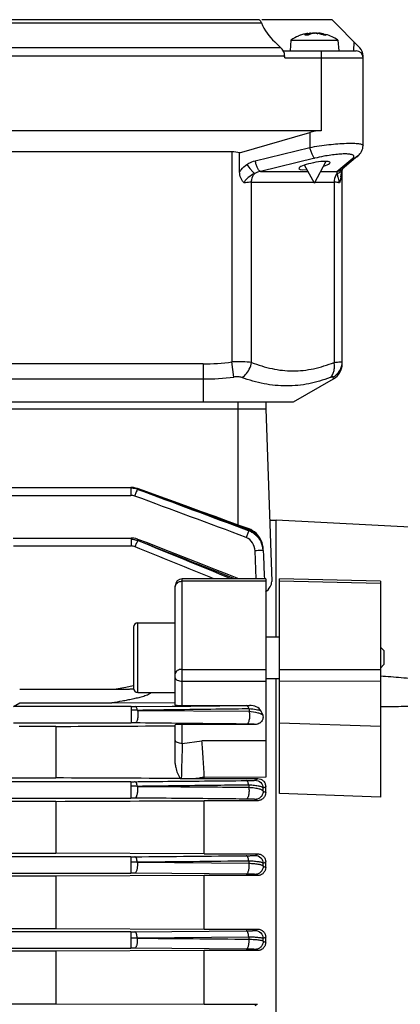
# Model space of a CAD drawing. Units: millimetres. Extents: x -780 to 1560, y -497 to 828.
# Drawn here: x 711 to 766, y 125 to 267 of the extents above; entities that cross this region are included whole.
import ezdxf

# ---------------------------------------------------------------- set-up
doc = ezdxf.new("R2010")
doc.units = ezdxf.units.MM
doc.header["$LTSCALE"] = 19.36
doc.layers.get('0').update_dxf_attribs({"linetype": 'CONTINUOUS'})

msp = doc.modelspace()

# ---------------------------------------------------------------- linework, layer by layer
at = {"color": 7, "linetype": 'CONTINUOUS'}
for p, q in [((655.81, 267), (745.66, 267)), ((746.07, 267), (756.14, 267)), ((756.14, 267), (760.17, 262.96)), ((753.07, 265.07), (753.08, 264.93)), ((754.22, 265.07), (754.21, 265.01)), ((748.83, 262.96), (747.95, 263.8)), ((750.28, 264.06), (750.14, 262.5)), ((750.28, 264.06), (757.01, 264.06)), ((752.77, 264.79), (752.28, 264.79)), ((755.31, 264.79), (754.94, 264.79)), ((757.01, 264.06), (757.14, 262.5)), ((749.19, 262.5), (759.64, 262.5)), ((661.91, 261.78), (749.38, 261.78)), ((760.64, 248.88), (760.64, 261.78)), ((754.64, 251), (656.64, 251)), ((742.9, 247.84), (752.97, 250.76)), ((741.79, 248), (669.5, 248)), ((742.9, 245.1), (742.9, 247.84)), ((753.64, 243.5), (755.35, 246.62)), ((759.9, 247.39), (757.63, 245.47)), ((753.64, 243.5), (752.23, 246.08)), ((757.64, 217.48), (757.64, 245.31)), ((757.67, 245.41), (757.69, 245.47)), ((757.67, 245.41), (757.67, 245.41)), ((757.69, 245.47), (757.71, 245.51)), ((757.71, 245.51), (757.72, 245.53)), ((757.72, 245.53), (757.72, 245.55)), ((750.64, 212), (756.39, 215.32)), ((660.64, 212), (750.64, 212)), ((746.64, 212), (746.64, 211)), ((664.64, 211), (746.64, 211)), ((746.64, 211), (747.51, 186.17)), ((581.28, 199.71), (727.26, 199.71)), ((727.34, 199.7), (727.26, 199.71)), ((728.21, 199.53), (727.91, 199.62)), ((747.2, 195), (748.14, 195)), ((786.64, 193), (748.14, 195.01)), ((748.14, 178.22), (748.14, 195)), ((744.51, 193.63), (744.25, 193.74)), ((710.32, 192.42), (727.29, 192.42)), ((727.38, 192.42), (727.29, 192.42)), ((746.26, 191.09), (746.2, 191.42)), ((745.28, 186.55), (745.11, 190.59)), ((746.28, 190.85), (746.26, 191.09)), ((746.29, 190.62), (746.28, 190.85)), ((746.28, 190.62), (746.31, 189.88)), ((746.31, 189.88), (746.44, 187.05)), ((746.44, 187.05), (746.46, 186.55)), ((746.64, 186.55), (734.64, 186.55)), ((746.64, 186.55), (746.64, 158)), ((763.14, 186.24), (748.64, 186.55)), ((748.64, 155.65), (748.64, 186.54)), ((763.14, 185.89), (748.64, 186.2)), ((763.14, 186.24), (763.14, 155.16)), ((733.64, 168.38), (733.64, 185.55)), ((728.24, 180.22), (733.64, 180.22)), ((727.64, 179.62), (727.64, 170.82)), ((746.64, 178.22), (748.64, 178.22)), ((763.64, 176.22), (763.14, 176.72)), ((763.64, 176.22), (763.64, 174.22)), ((763.64, 174.22), (763.14, 173.72)), ((746.64, 172.22), (748.64, 172.22)), ((748.14, 53.77), (748.14, 172.22)), ((763.14, 171.8), (748.64, 171.83)), ((711.28, 170.66), (727.08, 170.66)), ((724.87, 170.66), (726.56, 170.99)), ((726.56, 170.99), (727.57, 171.2)), ((727.57, 171.2), (727.64, 171.21)), ((728.24, 170.22), (733.64, 170.22)), ((710.37, 168.17), (711.28, 168.71)), ((711.28, 168.71), (724.53, 168.71)), ((733.64, 168.66), (724.53, 168.71)), ((734.64, 168.35), (744.33, 168.35)), ((716.47, 165.32), (711.2, 165.32)), ((716.47, 165.32), (716.47, 157.91)), ((733.64, 159.97), (733.64, 165.57)), ((745.15, 165.6), (734.64, 165.6)), ((705.32, 157.91), (716.47, 157.91)), ((734.51, 157.83), (736.6, 157.82)), ((736.6, 157.82), (737.81, 157.81)), ((737.81, 157.81), (737.81, 157.99)), ((737.81, 157.81), (745.5, 157.81)), ((746.64, 156.65), (746.28, 156.43)), ((746.28, 156.02), (746.64, 155.82)), ((746.64, 155.82), (746.64, 156.65)), ((716.47, 154.54), (705.26, 154.54)), ((716.47, 154.54), (716.47, 147.07)), ((737.81, 146.98), (737.81, 154.63)), ((745.44, 154.63), (737.81, 154.63)), ((705.15, 147.07), (716.47, 147.07)), ((737.81, 146.98), (716.47, 147.07)), ((737.81, 146.98), (745.49, 146.98)), ((746.64, 145.03), (746.64, 145.82)), ((716.47, 143.76), (607.82, 143.76)), ((737.81, 143.85), (716.47, 143.76)), ((716.47, 143.76), (716.47, 136.24)), ((737.81, 136.16), (737.81, 143.85)), ((745.44, 143.85), (737.81, 143.85)), ((700.72, 136.24), (716.47, 136.24)), ((716.47, 136.24), (737.81, 136.16)), ((737.81, 136.16), (745.49, 136.16)), ((746.64, 134.99), (746.28, 134.8)), ((746.64, 134.24), (746.64, 134.99)), ((743.85, 133.28), (727.82, 133.42)), ((746.28, 134.42), (746.64, 134.24)), ((716.47, 132.98), (700.69, 132.98)), ((737.81, 133.06), (716.47, 132.98)), ((716.47, 132.98), (716.47, 125.42)), ((737.81, 125.34), (737.81, 133.06)), ((745.45, 133.06), (737.81, 133.06)), ((607.82, 125.42), (716.47, 125.42)), ((716.47, 125.42), (737.81, 125.34)), ((737.81, 125.34), (745.48, 125.34))]:
    msp.add_line(p, q, dxfattribs=at)
at = {"color": 9, "linetype": 'CONTINUOUS'}
for p, q in [((697.64, 266.53), (746.03, 266.53)), ((753.02, 265.06), (753.03, 264.91)), ((754.31, 264.99), (754.32, 265.06)), ((752.74, 264.78), (752.26, 264.78)), ((755.34, 264.78), (754.97, 264.78)), ((759.3, 262.5), (759.34, 263.8)), ((748.83, 262.96), (662.45, 262.96)), ((754.64, 262.5), (754.64, 251)), ((749.39, 261.5), (760.64, 261.5)), ((752.97, 250.76), (752.97, 248.61)), ((741.79, 248), (741.79, 217.76)), ((745.14, 246.7), (752.97, 248.61)), ((753.71, 247.07), (745.88, 245.15)), ((756.89, 245.15), (759.16, 247.07)), ((745.88, 245.15), (752.74, 245.15)), ((754.55, 245.15), (756.89, 245.15)), ((744.62, 217.68), (744.62, 243.61)), ((744.62, 243.61), (753.58, 243.61)), ((753.7, 243.61), (756.47, 243.61)), ((756.47, 243.61), (756.47, 217.68)), ((737.64, 217.48), (673.64, 217.48)), ((737.64, 217.48), (737.64, 212)), ((742.08, 215.59), (741.79, 217.76)), ((673.64, 215.32), (737.64, 215.32)), ((756.39, 215.32), (756.36, 215.59)), ((742.64, 212), (742.64, 194.32)), ((581.28, 198.56), (727.26, 198.56)), ((727.26, 199.71), (727.26, 198.56)), ((727.85, 198.55), (727.82, 198.46)), ((744.15, 193.47), (744.21, 193.45)), ((744.21, 193.62), (744.21, 193.45)), ((710.37, 191.28), (727.29, 191.28)), ((727.29, 192.42), (727.29, 191.28)), ((727.89, 191.26), (727.86, 191.17)), ((746.28, 190.62), (746.28, 190.85)), ((746.28, 190.85), (746.28, 190.85)), ((734.64, 168.35), (734.64, 186.55)), ((746.64, 186.21), (734.64, 186.21)), ((728.24, 170.22), (728.24, 180.22)), ((734.64, 173.53), (746.64, 173.53)), ((734.64, 171.83), (746.64, 171.83)), ((727.29, 168.17), (710.37, 168.17)), ((727.29, 168.17), (727.29, 165.82)), ((727.86, 168.17), (733.21, 168.23)), ((728.22, 167.63), (744.25, 167.5)), ((733.21, 168.23), (733.64, 168.23)), ((744.25, 167.84), (744.25, 167.5)), ((710.37, 165.82), (727.29, 165.82)), ((748.64, 165.86), (763.14, 165.36)), ((734.64, 162.86), (734.64, 165.6)), ((745.15, 165.6), (745.14, 165.6)), ((734.64, 162.86), (737.46, 163.24)), ((746.64, 163.24), (737.46, 163.24)), ((727.26, 157.37), (581.28, 157.37)), ((727.26, 157.37), (727.26, 155.02)), ((746.64, 158), (737.81, 157.99)), ((745.11, 157.58), (745.5, 157.81)), ((744.21, 156.89), (744.21, 156.57)), ((746.28, 156.02), (746.28, 156.43)), ((581.28, 155.02), (727.26, 155.02)), ((745.44, 154.63), (745.11, 154.82)), ((763.14, 155.16), (748.64, 155.65)), ((727.26, 146.57), (699.64, 146.57)), ((727.26, 146.57), (727.26, 144.22)), ((744.21, 145.95), (744.21, 145.65)), ((745.11, 146.77), (745.49, 146.98)), ((728.18, 145.77), (744.21, 145.65)), ((746.28, 145.23), (746.28, 145.61)), ((699.64, 144.22), (727.26, 144.22)), ((743.85, 144.07), (727.82, 144.22)), ((745.44, 143.85), (745.11, 144.03)), ((745.11, 135.96), (745.49, 136.16)), ((727.26, 135.77), (699.64, 135.77)), ((727.26, 135.77), (727.26, 133.42)), ((727.82, 135.77), (743.85, 135.91)), ((744.21, 135.01), (728.18, 134.85)), ((744.21, 135.01), (744.21, 134.72)), ((746.28, 134.42), (746.28, 134.8)), ((699.64, 133.42), (727.26, 133.42)), ((745.45, 133.06), (745.11, 133.24)), ((745.11, 125.15), (745.48, 125.34))]:
    msp.add_line(p, q, dxfattribs=at)
at = {"color": 7, "linetype": 'CONTINUOUS'}
for points in [[(759.9, 247.39), (759.92, 247.41), (760.07, 247.54), (760.2, 247.69), (760.32, 247.86), (760.43, 248.04), (760.52, 248.25), (760.59, 248.46), (760.63, 248.68), (760.64, 248.88)], [(760.63, 248.69), (760.63, 248.7), (760.64, 248.88)], [(757.45, 244.37), (757.46, 244.47), (757.48, 244.59), (757.49, 244.7), (757.51, 244.79), (757.53, 244.89), (757.55, 244.98), (757.58, 245.07), (757.6, 245.16), (757.62, 245.25), (757.65, 245.34), (757.67, 245.41)], [(727.91, 199.62), (727.63, 199.68), (727.34, 199.7)], [(744.25, 193.74), (743.14, 194.14), (741.26, 194.82), (739.36, 195.51), (737.43, 196.21), (735.49, 196.91), (733.53, 197.62), (731.54, 198.34), (729.54, 199.06), (728.22, 199.54)], [(745.03, 193.31), (744.77, 193.48), (744.51, 193.63)], [(746.2, 191.42), (746.12, 191.75), (746, 192.06), (745.85, 192.35), (745.68, 192.62), (745.48, 192.88), (745.26, 193.1), (745.03, 193.31)], [(727.95, 192.34), (727.67, 192.39), (727.38, 192.42)], [(728.28, 192.23), (728.23, 192.25), (727.95, 192.34)], [(742.76, 186.55), (741.35, 187.11), (739.46, 187.86), (737.54, 188.62), (735.6, 189.38), (733.63, 190.15), (731.64, 190.93), (729.63, 191.71), (728.28, 192.23)]]:
    msp.add_lwpolyline(points, dxfattribs=at)
for centre, radius, start, end in [((753.65, 259.09), 6.01, 103.5774, 109.6957), ((753.64, 259.1), 5.99, 99.0581, 103.5769), ((754.06, 262.29), 2.82, 110.3777, 115.8736), ((753.37, 262.95), 2.13, 99.4806, 101.859), ((753.86, 261.04), 4.05, 98.685, 101.2592), ((754, 262.45), 2.64, 107.7984, 110.3411), ((753.96, 262.59), 2.5, 101.3776, 107.8291), ((753.86, 261.09), 4, 96.9564, 98.6831), ((753.93, 262.71), 2.38, 99.1123, 101.3379), ((753.56, 263.22), 1.85, 89.9916, 91.5423), ((753.56, 263.47), 1.6, 87.1773, 90.0611), ((753.72, 263.47), 1.6, 89.9389, 92.8227), ((753.72, 263.24), 1.83, 86.89, 90.0255), ((753.36, 262.71), 2.38, 78.6621, 80.8877), ((753.34, 262.63), 2.46, 74.3086, 78.6477), ((753.43, 261.09), 4, 81.3169, 83.0436), ((753.3, 262.49), 2.61, 69.6422, 74.2991), ((753.42, 261.04), 4.05, 78.7408, 81.315), ((753.41, 260.98), 4.11, 76.212, 78.7402), ((753.64, 259.08), 6.01, 83.5644, 84.254), ((753.85, 261.33), 3.76, 80.269, 82.8835), ((753.4, 260.92), 4.17, 74.5362, 76.2136), ((753.85, 261.32), 3.76, 77.5108, 80.2685), ((753.36, 260.81), 4.28, 69.5796, 74.5199), ((753.85, 261.31), 3.78, 73.9392, 77.5082), ((753.84, 261.28), 3.8, 72.1636, 73.9403), ((753.83, 261.25), 3.84, 68.6315, 72.1596), ((753.65, 259.08), 6.01, 112.2761, 124.0979), ((753.64, 259.11), 5.99, 109.698, 112.238), ((753.48, 262.67), 2.44, 115.7011, 120.0502), ((754.14, 262.12), 3.01, 115.8381, 117.7411), ((753.33, 260.7), 4.4, 67.9731, 69.5935), ((753.81, 261.21), 3.88, 66.8793, 68.6342), ((753.63, 259.07), 6.03, 55.9537, 73.9089), ((747.64, 261.69), 1.74, 27.3587, 46.7543), ((747.66, 261.71), 1.71, 18.7084, 27.3187), ((759.64, 261.5), 1, 0, 90), ((759.04, 261.83), 1.6, 358.1791, 45), ((755.14, 217.48), 2.5, 300, 360), ((734.64, 185.55), 1, 90, 180), ((728.24, 179.62), 0.6, 90, 180), ((727.1, 138.23), 32.43, 88.9911, 90.0219), ((728.24, 170.82), 0.6, 180, 270), ((743.61, 166.21), 2.71, 16.3298, 29.0479), ((734.63, 188.08), 30.25, 269.4515, 269.7661)]:
    msp.add_arc(centre, radius, start, end, dxfattribs=at)
at = {"color": 9, "linetype": 'CONTINUOUS'}
for centre, radius, start, end in [((759.38, 223.81), 23.94, 100.5465, 103.7039), ((758.98, 248.49), 1.44, 277.3712, 309.8578), ((756.7, 246.58), 1.44, 277.3823, 291.8355), ((737.6, 248.99), 31.51, 270.078, 277.6399), ((737.61, 251.15), 35.84, 270.0552, 277.1625), ((-306.84, -2606.46), 2989.67, 69.42465, 69.7524), ((822.17, 163.67), 100.56, 159.4021, 159.7101), ((-575.44, -3421.16), 3848.12, 69.94432, 70.19816), ((-280.95, -2529.49), 2909.52, 69.37038, 69.70596), ((858.46, 149.43), 122.43, 159.2855, 159.4064), ((814.14, 166.25), 75.04, 158.9125, 159.3276), ((765.5, 185.03), 22.9, 158.4251, 158.9643), ((743.28, 190.73), 2.87, 61.0576, 71.1152), ((743.19, 190.56), 3.06, 48.3097, 61.0266), ((727.38, 191.28), 0.932, 90.2253, 94.9784), ((816.43, 155.56), 95.46, 157.7218, 158.041), ((761.41, 178.14), 35.98, 157.2567, 157.7868), ((36.94, -1584.22), 1906.05, 68.28334, 68.73526), ((171.62, -1187.01), 1487.15, 67.46097, 68.02079), ((743.02, 190.46), 3.27, 3.7934, 24.529), ((743.12, 190.68), 3.16, 9.059, 10.0931), ((146.05, -1255.75), 1559.51, 67.6448, 68.09488), ((747.02, 148), 42.64, 92.3141, 92.5782), ((746.7, 156.62), 34.01, 91.54, 92.3604), ((743.13, 190.68), 3.15, 6.2048, 9.0599), ((743.15, 190.69), 3.13, 2.9211, 6.2055), ((743, 190.45), 3.28, 2.8592, 3.8477), ((734.25, 185.44), 0.603, 165.996, 179.9323), ((727.29, 223.13), 54.96, 270.0001, 270.5881), ((743.46, 208.51), 40.17, 270.6145, 271.2461), ((727.3, 110.08), 55.74, 89.4265, 90.0062), ((727.26, 217.23), 59.86, 269.9999, 270.5397), ((727.26, 95.16), 59.86, 89.4673, 90.0071), ((727.26, 209.84), 63.27, 269.9995, 270.5103), ((727.26, 81.41), 62.81, 89.4926, 90.0071), ((727.25, 201.63), 65.86, 270.0001, 270.4907), ((727.27, 94.72), 40.14, 88.7031, 90.0261), ((727.26, 68.51), 64.91, 89.5087, 90.0064)]:
    msp.add_arc(centre, radius, start, end, dxfattribs=at)
at = {"color": 7, "linetype": 'CONTINUOUS'}
for centre, major_axis, ratio, start_param, end_param in [((753.64, 269.86), (0, 8.32), 0.999046, -4.300432, -3.896575), ((754.64, 245), (0, 6), 1, 0, 0.282253), ((741.79, 244), (0, 4), 1, -0.281859, 0), ((753.65, 246.01), (2.26, 0.44), 0.182676, 5.297549, 10.472293), ((734.64, 168.38), (1, 0), 0.029787, 3.141593, 4.712389), ((734.64, 165.57), (1, 0), 0.030701, 1.570796, 3.141593)]:
    msp.add_ellipse(centre, major_axis=major_axis, ratio=ratio, start_param=start_param, end_param=end_param, dxfattribs=at)
for points, knots in [([(745.66, 267), (745.68, 267), (745.75, 266.96), (745.89, 266.81), (745.97, 266.65), (746.03, 266.53)], [0, 0, 0, 0, 0.140796, 0.352424, 1, 1, 1, 1]), ([(752.42, 264.87), (752.46, 264.89), (752.63, 264.96), (752.8, 265.01), (752.93, 265.04)], [0, 0, 0, 0, 0.253742, 1, 1, 1, 1]), ([(753.02, 265.06), (753.03, 265.06), (753.05, 265.06), (753.06, 265.07), (753.07, 265.07), (753.07, 265.07)], [0, 0, 0, 0, 0.740585, 0.933049, 1, 1, 1, 1]), ([(753.07, 265.07), (753.07, 265.07), (753.05, 265.06), (753.05, 265.07), (753.04, 265.07)], [0, 0, 0, 0, 0.254831, 1, 1, 1, 1]), ([(753.37, 265.06), (753.38, 265.06), (753.43, 265.06), (753.48, 265.07), (753.51, 265.07)], [0, 0, 0, 0, 0.228192, 1, 1, 1, 1]), ([(753.64, 265.07), (753.63, 265.06), (753.6, 265.06), (753.58, 265.06), (753.55, 265.06)], [0, 0, 0, 0, 0.282275, 1, 1, 1, 1]), ([(753.64, 265.07), (753.65, 265.06), (753.68, 265.06), (753.71, 265.06), (753.73, 265.06)], [0, 0, 0, 0, 0.282275, 1, 1, 1, 1]), ([(754.22, 265.07), (754.22, 265.07), (754.23, 265.06), (754.24, 265.07), (754.25, 265.07)], [0, 0, 0, 0, 0.25483, 1, 1, 1, 1]), ([(754.25, 265.07), (754.25, 265.06), (754.27, 265.06), (754.3, 265.06), (754.32, 265.06)], [0, 0, 0, 0, 0.199001, 1, 1, 1, 1]), ([(749.39, 261.5), (749.39, 261.52), (749.39, 261.57), (749.37, 261.64), (749.35, 261.71), (749.36, 261.76), (749.38, 261.78)], [0, 0, 0, 0, 0.249972, 0.500282, 0.749252, 1, 1, 1, 1]), ([(743.54, 243.52), (743.43, 243.62), (743.24, 243.84), (742.97, 244.36), (742.9, 244.8), (742.9, 245.1)], [0, 0, 0, 0, 0.24733, 0.488934, 1, 1, 1, 1]), ([(745.07, 244.89), (744.74, 244.72), (744.29, 244.43), (743.77, 243.97), (743.57, 243.7), (743.54, 243.52)], [0, 0, 0, 0, 0.537349, 0.751177, 1, 1, 1, 1]), ([(744.62, 243.61), (744.62, 243.73), (744.65, 244.19), (744.84, 244.65), (745.07, 244.89)], [0, 0, 0, 0, 0.268599, 1, 1, 1, 1]), ([(756.93, 244.89), (756.86, 244.81), (756.58, 244.44), (756.47, 243.96), (756.47, 243.61)], [0, 0, 0, 0, 0.23079, 1, 1, 1, 1]), ([(756.96, 244.71), (756.96, 244.72), (756.94, 244.78), (756.93, 244.85), (756.93, 244.89)], [0, 0, 0, 0, 0.268173, 1, 1, 1, 1]), ([(757.24, 243.52), (757.22, 243.75), (757.12, 244.14), (757, 244.53), (756.96, 244.71)], [0, 0, 0, 0, 0.55553, 1, 1, 1, 1]), ([(757.45, 244.37), (757.44, 244.29), (757.41, 244), (757.34, 243.71), (757.24, 243.52)], [0, 0, 0, 0, 0.271398, 1, 1, 1, 1]), ([(746.64, 184.65), (746.9, 184.86), (747.33, 185.3), (747.52, 185.91), (747.51, 186.17)], [0, 0, 0, 0, 0.554106, 1, 1, 1, 1]), ([(763.14, 172.6), (764.14, 172.52), (766.13, 172.36), (769.11, 172.12), (772.09, 171.85), (774.58, 171.61), (776.56, 171.41), (778.05, 171.25), (779.53, 171.07), (780.77, 170.92), (781.76, 170.78), (782.5, 170.68), (783.23, 170.56), (783.97, 170.44), (784.7, 170.3), (785.3, 170.17), (785.77, 170.04), (786.12, 169.93), (786.39, 169.82), (786.58, 169.7), (786.64, 169.61), (786.64, 169.56)], [0, 0, 0, 0, 0.125721, 0.251435, 0.377139, 0.502822, 0.565651, 0.628468, 0.691263, 0.754029, 0.785395, 0.81674, 0.848059, 0.879338, 0.91055, 0.941626, 0.957061, 0.972339, 0.987183, 0.994121, 1, 1, 1, 1]), ([(730.16, 170.22), (730.16, 170.2), (730.15, 170.15), (730.08, 170.07), (729.91, 169.95), (729.63, 169.83), (729.29, 169.7), (728.81, 169.56), (728.21, 169.4), (727.48, 169.24), (726.75, 169.09), (725.76, 168.91), (725.03, 168.79), (724.53, 168.71)], [0, 0, 0, 0, 0.011582, 0.024752, 0.053633, 0.1149, 0.177481, 0.240478, 0.366899, 0.493523, 0.620188, 0.746837, 1, 1, 1, 1]), ([(763.14, 168.19), (764.14, 168.19), (766.13, 168.21), (769.11, 168.25), (772.09, 168.3), (774.58, 168.36), (776.56, 168.43), (778.05, 168.49), (779.53, 168.55), (781.02, 168.64), (782.25, 168.72), (783.23, 168.8), (783.97, 168.88), (784.7, 168.96), (785.3, 169.05), (785.77, 169.15), (786.12, 169.23), (786.39, 169.33), (786.58, 169.43), (786.64, 169.52), (786.64, 169.56)], [0, 0, 0, 0, 0.126114, 0.252183, 0.378195, 0.504122, 0.567043, 0.629926, 0.692756, 0.755515, 0.818159, 0.849409, 0.880593, 0.911667, 0.942539, 0.957831, 0.972922, 0.987497, 0.994253, 1, 1, 1, 1]), ([(745.98, 167.53), (745.83, 167.8), (745.31, 168.24), (744.66, 168.35), (744.33, 168.35)], [0, 0, 0, 0, 0.483188, 1, 1, 1, 1]), ([(745.82, 165.81), (745.77, 165.78), (745.57, 165.66), (745.33, 165.6), (745.15, 165.6)], [0, 0, 0, 0, 0.24558, 1, 1, 1, 1]), ([(746.22, 166.98), (746.28, 166.77), (746.28, 166.31), (746, 165.94), (745.82, 165.81)], [0, 0, 0, 0, 0.489413, 1, 1, 1, 1]), ([(737.81, 157.99), (737.8, 158.37), (737.76, 159.25), (737.67, 160.61), (737.57, 161.97), (737.5, 162.85), (737.46, 163.24)], [0, 0, 0, 0, 0.22, 0.49791, 0.77632, 1, 1, 1, 1]), ([(733.64, 159.97), (733.64, 159.78), (733.7, 159.31), (733.94, 158.59), (734.21, 158.08), (734.34, 157.83)], [0, 0, 0, 0, 0.247621, 0.620942, 1, 1, 1, 1]), ([(745.5, 157.81), (745.65, 157.81), (745.93, 157.76), (746.18, 157.6), (746.28, 157.51)], [0, 0, 0, 0, 0.511904, 1, 1, 1, 1]), ([(746.28, 157.51), (746.4, 157.4), (746.58, 157.13), (746.64, 156.81), (746.64, 156.65)], [0, 0, 0, 0, 0.50959, 1, 1, 1, 1]), ([(746.64, 155.82), (746.64, 155.67), (746.59, 155.37), (746.33, 154.98), (745.93, 154.7), (745.6, 154.63), (745.44, 154.63)], [0, 0, 0, 0, 0.233194, 0.47541, 0.731714, 1, 1, 1, 1]), ([(745.49, 146.98), (745.65, 146.98), (745.96, 146.91), (746.35, 146.64), (746.59, 146.26), (746.64, 145.96), (746.64, 145.82)], [0, 0, 0, 0, 0.260406, 0.513804, 0.759091, 1, 1, 1, 1]), ([(746.64, 145.03), (746.64, 144.88), (746.58, 144.58), (746.32, 144.19), (745.93, 143.91), (745.61, 143.85), (745.44, 143.85)], [0, 0, 0, 0, 0.240944, 0.487154, 0.740777, 1, 1, 1, 1]), ([(745.49, 136.15), (745.64, 136.15), (745.95, 136.09), (746.33, 135.83), (746.58, 135.44), (746.64, 135.14), (746.64, 134.99)], [0, 0, 0, 0, 0.254385, 0.505908, 0.753903, 1, 1, 1, 1]), ([(746.64, 134.24), (746.64, 134.09), (746.58, 133.78), (746.32, 133.39), (745.92, 133.12), (745.61, 133.06), (745.45, 133.06)], [0, 0, 0, 0, 0.246081, 0.494576, 0.746171, 1, 1, 1, 1])]:
    msp.add_open_spline(points, degree=3, knots=knots, dxfattribs=at)
for points in [[(753.91, 265.06), (753.88, 265.06), (753.85, 265.06), (753.82, 265.06)], [(752.26, 264.78), (752.27, 264.78), (752.28, 264.79), (752.29, 264.79)], [(755.3, 264.79), (755.31, 264.79), (755.33, 264.79), (755.34, 264.78)], [(749.36, 261.97), (749.34, 262.07), (749.32, 262.17), (749.29, 262.26)], [(749.38, 261.78), (749.37, 261.85), (749.37, 261.91), (749.36, 261.97)], [(748.64, 173.53), (753.48, 173.53), (758.31, 173.52), (763.14, 173.51)], [(716.47, 165.32), (722.19, 165.35), (727.92, 165.38), (733.64, 165.4)], [(734.34, 157.83), (728.38, 157.85), (722.43, 157.88), (716.47, 157.91)], [(716.47, 154.54), (723.58, 154.57), (730.7, 154.6), (737.81, 154.63)], [(746.64, 145.82), (746.52, 145.75), (746.4, 145.68), (746.28, 145.61)], [(746.28, 145.23), (746.4, 145.16), (746.52, 145.1), (746.64, 145.03)], [(728.18, 134.85), (733.52, 134.81), (738.87, 134.76), (744.21, 134.72)]]:
    msp.add_open_spline(points, degree=3, dxfattribs=at)
at = {"color": 9, "linetype": 'CONTINUOUS'}
for points, knots in [([(752.97, 248.61), (753.89, 248.78), (755.65, 249.03), (757.59, 249.2), (758.76, 249.23), (759.23, 249.22), (759.64, 249.2), (759.99, 249.17), (760.26, 249.12), (760.48, 249.06), (760.64, 248.96), (760.64, 248.88)], [0, 0, 0, 0, 0.359059, 0.682423, 0.750005, 0.810456, 0.863139, 0.907555, 0.943282, 0.97009, 1, 1, 1, 1]), ([(752.97, 248.61), (753.01, 248.43), (753.11, 248.08), (753.29, 247.61), (753.46, 247.3), (753.61, 247.13), (753.68, 247.08), (753.71, 247.07)], [0, 0, 0, 0, 0.327322, 0.622933, 0.852528, 0.936769, 1, 1, 1, 1]), ([(743.95, 246.18), (744.04, 246.24), (744.41, 246.46), (744.82, 246.62), (745.14, 246.7)], [0, 0, 0, 0, 0.251558, 1, 1, 1, 1]), ([(745.88, 245.15), (745.84, 245.17), (745.77, 245.22), (745.63, 245.38), (745.46, 245.7), (745.28, 246.16), (745.18, 246.51), (745.14, 246.7)], [0, 0, 0, 0, 0.063231, 0.147472, 0.377067, 0.672678, 1, 1, 1, 1]), ([(759.16, 247.07), (759.2, 247.1), (759.27, 247.17), (759.34, 247.28), (759.33, 247.39), (759.26, 247.48), (759.13, 247.55), (758.95, 247.6), (758.72, 247.64), (758.33, 247.68), (757.73, 247.68), (756.91, 247.63), (755.98, 247.51), (755.33, 247.41), (755, 247.34)], [0, 0, 0, 0, 0.034042, 0.059002, 0.078971, 0.100765, 0.129763, 0.168139, 0.216316, 0.274114, 0.416776, 0.59069, 0.787967, 1, 1, 1, 1]), ([(742.9, 245.1), (742.97, 245.21), (743.27, 245.62), (743.64, 245.97), (743.95, 246.18)], [0, 0, 0, 0, 0.252488, 1, 1, 1, 1]), ([(743.95, 246.18), (744.13, 245.9), (744.41, 245.51), (744.8, 245.1), (744.99, 244.94), (745.07, 244.89)], [0, 0, 0, 0, 0.579316, 0.821978, 1, 1, 1, 1]), ([(756.93, 244.89), (756.93, 244.92), (756.92, 245.01), (756.91, 245.1), (756.89, 245.15)], [0, 0, 0, 0, 0.330638, 1, 1, 1, 1]), ([(756.93, 244.89), (757.1, 244.94), (757.42, 245.09), (757.65, 245.37), (757.72, 245.53)], [0, 0, 0, 0, 0.513417, 1, 1, 1, 1]), ([(744.62, 243.61), (744.54, 243.61), (744.17, 243.6), (743.82, 243.56), (743.54, 243.52)], [0, 0, 0, 0, 0.226863, 1, 1, 1, 1]), ([(757.24, 243.52), (757.19, 243.54), (756.94, 243.59), (756.68, 243.61), (756.47, 243.61)], [0, 0, 0, 0, 0.20841, 1, 1, 1, 1]), ([(744.62, 217.68), (744.19, 217.74), (743.24, 217.79), (742.3, 217.79), (741.79, 217.76)], [0, 0, 0, 0, 0.457643, 1, 1, 1, 1]), ([(743.21, 215.51), (743.39, 215.61), (744.07, 216.17), (744.49, 217.02), (744.62, 217.68)], [0, 0, 0, 0, 0.232064, 1, 1, 1, 1]), ([(744.62, 217.68), (745.57, 217.31), (747.51, 216.7), (750.04, 216.41), (752.05, 216.52), (754.05, 216.85), (755.52, 217.31), (756.47, 217.68)], [0, 0, 0, 0, 0.25221, 0.499807, 0.623356, 0.747637, 1, 1, 1, 1]), ([(755.9, 215.51), (756.03, 215.61), (756.27, 215.89), (756.48, 216.41), (756.55, 217.03), (756.51, 217.46), (756.47, 217.68)], [0, 0, 0, 0, 0.214683, 0.452473, 0.716038, 1, 1, 1, 1]), ([(756.36, 215.59), (756.74, 215.81), (757.4, 216.44), (757.64, 217.33), (757.64, 217.76)], [0, 0, 0, 0, 0.500647, 1, 1, 1, 1]), ([(756.47, 217.68), (756.64, 217.7), (756.92, 217.74), (757.26, 217.77), (757.46, 217.79), (757.56, 217.78), (757.61, 217.78), (757.64, 217.77), (757.64, 217.76)], [0, 0, 0, 0, 0.423364, 0.736996, 0.848778, 0.929397, 0.978783, 1, 1, 1, 1]), ([(743.21, 215.51), (743.05, 215.57), (742.66, 215.63), (742.28, 215.62), (742.08, 215.59)], [0, 0, 0, 0, 0.463214, 1, 1, 1, 1]), ([(755.9, 215.51), (754.91, 215.14), (753.37, 214.68), (751.27, 214.36), (749.11, 214.25), (746.37, 214.53), (744.26, 215.14), (743.21, 215.51)], [0, 0, 0, 0, 0.244967, 0.368169, 0.49241, 0.744407, 1, 1, 1, 1]), ([(756.36, 215.59), (756.36, 215.61), (756.32, 215.62), (756.28, 215.62), (756.2, 215.61), (756.07, 215.57), (755.96, 215.53), (755.9, 215.51)], [0, 0, 0, 0, 0.085885, 0.165572, 0.275233, 0.584374, 1, 1, 1, 1]), ([(728.18, 199.43), (728.17, 199.4), (728.12, 199.28), (728.08, 199.15), (728.04, 199.05)], [0, 0, 0, 0, 0.190015, 1, 1, 1, 1]), ([(728.22, 199.54), (728.22, 199.53), (728.21, 199.52), (728.21, 199.5), (728.2, 199.47), (728.19, 199.44), (728.18, 199.43)], [0, 0, 0, 0, 0.069196, 0.258603, 0.568786, 1, 1, 1, 1]), ([(744.25, 193.74), (744.25, 193.74), (744.24, 193.72), (744.24, 193.7), (744.22, 193.66), (744.22, 193.63), (744.21, 193.62)], [0, 0, 0, 0, 0.063258, 0.250848, 0.563103, 1, 1, 1, 1]), ([(745.23, 193.03), (745.16, 193.09), (744.85, 193.34), (744.49, 193.52), (744.21, 193.62)], [0, 0, 0, 0, 0.2485, 1, 1, 1, 1]), ([(745.22, 192.85), (745.31, 192.78), (745.61, 192.47), (745.85, 192.1), (745.99, 191.81)], [0, 0, 0, 0, 0.255216, 1, 1, 1, 1]), ([(746.23, 191.24), (746.17, 191.57), (745.94, 192.24), (745.49, 192.8), (745.23, 193.03)], [0, 0, 0, 0, 0.493604, 1, 1, 1, 1]), ([(727.84, 192.15), (727.72, 192.16), (727.57, 192.21), (727.41, 192.22), (727.37, 192.22)], [0, 0, 0, 0, 0.748388, 1, 1, 1, 1]), ([(728.22, 192.06), (728.16, 192.08), (728.03, 192.12), (727.9, 192.14), (727.84, 192.15)], [0, 0, 0, 0, 0.501583, 1, 1, 1, 1]), ([(728.22, 192.06), (728.23, 192.08), (728.25, 192.13), (728.26, 192.17), (728.27, 192.2), (728.28, 192.22), (728.28, 192.23), (728.28, 192.23)], [0, 0, 0, 0, 0.434634, 0.747193, 0.857154, 0.936011, 1, 1, 1, 1]), ([(745.11, 190.59), (745.09, 190.99), (744.86, 191.79), (744.22, 192.36), (743.85, 192.5)], [0, 0, 0, 0, 0.501072, 1, 1, 1, 1]), ([(746.28, 190.62), (746.28, 190.62), (746.26, 190.62), (746.24, 190.62), (746.19, 190.62), (746.11, 190.62), (745.97, 190.62), (745.86, 190.62), (745.79, 190.62)], [0, 0, 0, 0, 0.024406, 0.07986, 0.165525, 0.280203, 0.591553, 1, 1, 1, 1]), ([(733.66, 185.58), (733.68, 185.67), (733.78, 185.85), (733.93, 185.98), (734.01, 186.03)], [0, 0, 0, 0, 0.47828, 1, 1, 1, 1]), ([(734.01, 186.03), (734.06, 186.06), (734.25, 186.16), (734.48, 186.21), (734.64, 186.21)], [0, 0, 0, 0, 0.241513, 1, 1, 1, 1]), ([(734.64, 173.53), (734.51, 173.53), (734.27, 173.51), (733.94, 173.37), (733.71, 173.17), (733.64, 172.98), (733.64, 172.9)], [0, 0, 0, 0, 0.298239, 0.570856, 0.802467, 1, 1, 1, 1]), ([(733.64, 172.33), (733.64, 172.26), (733.72, 172.1), (733.95, 171.95), (734.27, 171.85), (734.51, 171.83), (734.64, 171.83)], [0, 0, 0, 0, 0.171136, 0.39614, 0.680402, 1, 1, 1, 1]), ([(728.22, 167.63), (728.14, 167.63), (727.99, 167.65), (727.76, 167.7), (727.53, 167.64), (727.37, 167.65), (727.29, 167.66)], [0, 0, 0, 0, 0.246082, 0.497579, 0.745473, 1, 1, 1, 1]), ([(728.22, 167.63), (728.2, 167.71), (728.16, 167.84), (728.07, 168.04), (727.94, 168.17), (727.86, 168.17)], [0, 0, 0, 0, 0.340567, 0.621569, 1, 1, 1, 1]), ([(728.22, 167.63), (728.26, 167.44), (728.29, 167.13), (728.28, 166.74), (728.24, 166.45), (728.17, 166.2), (728.08, 165.98), (727.95, 165.82), (727.86, 165.82)], [0, 0, 0, 0, 0.30311, 0.461854, 0.61257, 0.746883, 0.85767, 1, 1, 1, 1]), ([(744.25, 167.84), (742.92, 167.83), (737.57, 167.75), (732.23, 167.69), (728.22, 167.63)], [0, 0, 0, 0, 0.249548, 1, 1, 1, 1]), ([(733.64, 168.23), (734.5, 168.24), (737.91, 168.28), (741.33, 168.32), (743.89, 168.34)], [0, 0, 0, 0, 0.250293, 1, 1, 1, 1]), ([(744.25, 167.84), (744.23, 167.91), (744.19, 168.04), (744.09, 168.22), (743.97, 168.34), (743.89, 168.34)], [0, 0, 0, 0, 0.336313, 0.615035, 1, 1, 1, 1]), ([(744.25, 167.5), (744.3, 167.31), (744.33, 167), (744.32, 166.6), (744.28, 166.31), (744.21, 166.05), (744.11, 165.82), (743.98, 165.66), (743.89, 165.65)], [0, 0, 0, 0, 0.299232, 0.457566, 0.608626, 0.743789, 0.855623, 1, 1, 1, 1]), ([(745.98, 167.53), (745.76, 167.62), (745.18, 167.75), (744.6, 167.82), (744.25, 167.84)], [0, 0, 0, 0, 0.403451, 1, 1, 1, 1]), ([(744.25, 167.5), (744.67, 167.46), (745.25, 167.39), (745.91, 167.18), (746.14, 167.05), (746.22, 166.98)], [0, 0, 0, 0, 0.622334, 0.844131, 1, 1, 1, 1]), ([(743.89, 165.65), (742.55, 165.67), (737.21, 165.72), (731.87, 165.78), (727.86, 165.82)], [0, 0, 0, 0, 0.249665, 1, 1, 1, 1]), ([(745.14, 165.6), (745.14, 165.61), (745.1, 165.61), (745.04, 165.62), (744.93, 165.63), (744.79, 165.63), (744.62, 165.64), (744.31, 165.65), (744.06, 165.65), (743.89, 165.65)], [0, 0, 0, 0, 0.025316, 0.078471, 0.160282, 0.271314, 0.411803, 0.581717, 1, 1, 1, 1]), ([(734.64, 162.86), (734.52, 162.86), (734.27, 162.89), (733.91, 163), (733.64, 163.2), (733.64, 163.36)], [0, 0, 0, 0, 0.3219, 0.608442, 1, 1, 1, 1]), ([(734.64, 162.86), (734.64, 162.46), (734.59, 160.78), (734.53, 159.1), (734.51, 157.83)], [0, 0, 0, 0, 0.238373, 1, 1, 1, 1]), ([(727.82, 157.37), (729.16, 157.39), (734.5, 157.44), (739.84, 157.49), (743.85, 157.53)], [0, 0, 0, 0, 0.250196, 1, 1, 1, 1]), ([(728.18, 156.7), (728.17, 156.79), (728.15, 156.96), (728.06, 157.17), (727.96, 157.32), (727.86, 157.37), (727.82, 157.37)], [0, 0, 0, 0, 0.338014, 0.623898, 0.843141, 1, 1, 1, 1]), ([(737.81, 157.99), (737.61, 157.96), (737.32, 157.93), (736.92, 157.84), (736.72, 157.82), (736.6, 157.82)], [0, 0, 0, 0, 0.501903, 0.724533, 1, 1, 1, 1]), ([(743.85, 157.53), (744.02, 157.53), (744.26, 157.53), (744.56, 157.54), (744.74, 157.55), (744.89, 157.56), (744.99, 157.56), (745.06, 157.57), (745.1, 157.57), (745.11, 157.58)], [0, 0, 0, 0, 0.407276, 0.577333, 0.72109, 0.835667, 0.919808, 0.974235, 1, 1, 1, 1]), ([(744.21, 156.89), (744.19, 156.98), (744.15, 157.14), (744.06, 157.36), (743.94, 157.52), (743.85, 157.53)], [0, 0, 0, 0, 0.348862, 0.636297, 1, 1, 1, 1]), ([(745.11, 157.58), (745.4, 157.58), (746.01, 157.33), (746.27, 156.73), (746.28, 156.43)], [0, 0, 0, 0, 0.499926, 1, 1, 1, 1]), ([(728.18, 156.7), (728.03, 156.7), (727.8, 156.72), (727.49, 156.73), (727.33, 156.72), (727.26, 156.73)], [0, 0, 0, 0, 0.49345, 0.745943, 1, 1, 1, 1]), ([(728.18, 156.7), (728.21, 156.51), (728.23, 156.13), (728.18, 155.68), (728.1, 155.36), (728.01, 155.16), (727.9, 155.02), (727.82, 155.02)], [0, 0, 0, 0, 0.31608, 0.624822, 0.756134, 0.863468, 1, 1, 1, 1]), ([(744.21, 156.89), (742.88, 156.87), (737.53, 156.81), (732.19, 156.75), (728.18, 156.7)], [0, 0, 0, 0, 0.249797, 1, 1, 1, 1]), ([(728.18, 156.7), (729.52, 156.69), (734.86, 156.65), (740.2, 156.6), (744.21, 156.57)], [0, 0, 0, 0, 0.250143, 1, 1, 1, 1]), ([(744.21, 156.57), (744.24, 156.38), (744.26, 156), (744.22, 155.54), (744.13, 155.22), (744.05, 155.01), (743.93, 154.87), (743.85, 154.87)], [0, 0, 0, 0, 0.313621, 0.622528, 0.754451, 0.862457, 1, 1, 1, 1]), ([(746.28, 156.43), (746.27, 156.46), (746.22, 156.52), (746.03, 156.63), (745.63, 156.73), (744.99, 156.83), (744.49, 156.87), (744.21, 156.89)], [0, 0, 0, 0, 0.041319, 0.102709, 0.302573, 0.607757, 1, 1, 1, 1]), ([(744.21, 156.57), (744.49, 156.55), (744.99, 156.51), (745.63, 156.38), (746.05, 156.25), (746.26, 156.1), (746.28, 156.02)], [0, 0, 0, 0, 0.384336, 0.686462, 0.888968, 1, 1, 1, 1]), ([(746.28, 156.02), (746.28, 155.87), (746.23, 155.55), (745.97, 155.15), (745.57, 154.88), (745.26, 154.82), (745.11, 154.82)], [0, 0, 0, 0, 0.25005, 0.500041, 0.750143, 1, 1, 1, 1]), ([(743.85, 154.87), (742.51, 154.88), (737.17, 154.93), (731.83, 154.98), (727.82, 155.02)], [0, 0, 0, 0, 0.249852, 1, 1, 1, 1]), ([(745.11, 154.82), (745.1, 154.82), (745.06, 154.83), (744.99, 154.84), (744.88, 154.84), (744.74, 154.85), (744.56, 154.85), (744.26, 154.86), (744.02, 154.86), (743.85, 154.87)], [0, 0, 0, 0, 0.02662, 0.082738, 0.168241, 0.282814, 0.426058, 0.595972, 1, 1, 1, 1]), ([(728.18, 145.77), (728.18, 145.88), (728.15, 146.07), (728.07, 146.33), (727.97, 146.5), (727.86, 146.57), (727.82, 146.57)], [0, 0, 0, 0, 0.344349, 0.636309, 0.853666, 1, 1, 1, 1]), ([(743.85, 146.72), (744.01, 146.72), (744.25, 146.72), (744.55, 146.73), (744.73, 146.74), (744.88, 146.74), (744.99, 146.75), (745.06, 146.76), (745.1, 146.76), (745.11, 146.77)], [0, 0, 0, 0, 0.399124, 0.568654, 0.712534, 0.8284, 0.915409, 0.9728, 1, 1, 1, 1]), ([(744.21, 145.95), (744.2, 146.05), (744.16, 146.24), (744.08, 146.48), (743.99, 146.65), (743.89, 146.72), (743.85, 146.72)], [0, 0, 0, 0, 0.350399, 0.640554, 0.854146, 1, 1, 1, 1]), ([(746.28, 145.61), (746.27, 145.64), (746.21, 145.68), (746.09, 145.73), (745.91, 145.78), (745.55, 145.84), (744.98, 145.91), (744.49, 145.94), (744.21, 145.95)], [0, 0, 0, 0, 0.036483, 0.097585, 0.185678, 0.300901, 0.609254, 1, 1, 1, 1]), ([(745.11, 146.77), (745.4, 146.77), (746.02, 146.52), (746.27, 145.91), (746.28, 145.61)], [0, 0, 0, 0, 0.499901, 1, 1, 1, 1]), ([(728.18, 145.77), (728.11, 145.77), (727.95, 145.81), (727.65, 145.82), (727.41, 145.75), (727.26, 145.79)], [0, 0, 0, 0, 0.246688, 0.49424, 1, 1, 1, 1]), ([(728.18, 145.77), (728.2, 145.59), (728.21, 145.24), (728.16, 144.82), (728.07, 144.53), (727.99, 144.35), (727.89, 144.22), (727.82, 144.22)], [0, 0, 0, 0, 0.326275, 0.633838, 0.762451, 0.866993, 1, 1, 1, 1]), ([(744.21, 145.65), (744.23, 145.47), (744.24, 145.11), (744.19, 144.68), (744.1, 144.39), (744.03, 144.2), (743.92, 144.08), (743.85, 144.07)], [0, 0, 0, 0, 0.324787, 0.632571, 0.761594, 0.866545, 1, 1, 1, 1]), ([(744.21, 145.65), (744.48, 145.63), (744.98, 145.6), (745.61, 145.51), (746.02, 145.41), (746.21, 145.31), (746.27, 145.25), (746.28, 145.23)], [0, 0, 0, 0, 0.382611, 0.689514, 0.895494, 0.958908, 1, 1, 1, 1]), ([(746.28, 145.23), (746.28, 145.07), (746.22, 144.76), (745.96, 144.36), (745.57, 144.09), (745.26, 144.03), (745.11, 144.03)], [0, 0, 0, 0, 0.250067, 0.500065, 0.750165, 1, 1, 1, 1]), ([(745.11, 144.03), (745.1, 144.03), (745.06, 144.04), (744.99, 144.05), (744.88, 144.05), (744.66, 144.06), (744.31, 144.07), (744.01, 144.07), (743.85, 144.07)], [0, 0, 0, 0, 0.02717, 0.084665, 0.172415, 0.290056, 0.60466, 1, 1, 1, 1]), ([(728.18, 134.85), (728.18, 134.97), (728.15, 135.19), (728.07, 135.48), (727.97, 135.68), (727.87, 135.77), (727.82, 135.77)], [0, 0, 0, 0, 0.349281, 0.64405, 0.86021, 1, 1, 1, 1]), ([(728.18, 134.85), (728.19, 134.68), (728.19, 134.35), (728.14, 133.96), (728.05, 133.69), (727.98, 133.53), (727.89, 133.42), (727.82, 133.42)], [0, 0, 0, 0, 0.333209, 0.639948, 0.76671, 0.869328, 1, 1, 1, 1]), ([(743.85, 135.91), (744.01, 135.92), (744.31, 135.92), (744.66, 135.93), (744.87, 135.94), (744.98, 135.94), (745.06, 135.95), (745.1, 135.95), (745.11, 135.96)], [0, 0, 0, 0, 0.393124, 0.706728, 0.824181, 0.913068, 0.972059, 1, 1, 1, 1]), ([(744.21, 135.01), (744.2, 135.13), (744.17, 135.34), (744.09, 135.63), (744, 135.83), (743.89, 135.91), (743.85, 135.91)], [0, 0, 0, 0, 0.351785, 0.646522, 0.861093, 1, 1, 1, 1]), ([(744.21, 134.72), (744.22, 134.55), (744.22, 134.22), (744.16, 133.82), (744.08, 133.56), (744.01, 133.39), (743.91, 133.28), (743.85, 133.28)], [0, 0, 0, 0, 0.333896, 0.639984, 0.766376, 0.868807, 1, 1, 1, 1]), ([(746.28, 134.8), (746.27, 134.82), (746.2, 134.84), (746.08, 134.87), (745.9, 134.9), (745.66, 134.93), (745.36, 134.96), (744.87, 134.99), (744.48, 135), (744.21, 135.01)], [0, 0, 0, 0, 0.031785, 0.092161, 0.181398, 0.298541, 0.442345, 0.610125, 1, 1, 1, 1]), ([(744.21, 134.72), (744.48, 134.71), (744.97, 134.68), (745.54, 134.63), (745.9, 134.57), (746.08, 134.53), (746.2, 134.49), (746.27, 134.45), (746.28, 134.42)], [0, 0, 0, 0, 0.384767, 0.694374, 0.811764, 0.902031, 0.964382, 1, 1, 1, 1]), ([(745.11, 135.96), (745.4, 135.96), (746.02, 135.71), (746.27, 135.1), (746.28, 134.8)], [0, 0, 0, 0, 0.499884, 1, 1, 1, 1]), ([(745.11, 133.24), (745.09, 133.24), (745.06, 133.24), (744.98, 133.25), (744.87, 133.26), (744.65, 133.27), (744.31, 133.27), (744.01, 133.28), (743.85, 133.28)], [0, 0, 0, 0, 0.028185, 0.087698, 0.177193, 0.295153, 0.608777, 1, 1, 1, 1]), ([(746.28, 134.42), (746.28, 134.27), (746.22, 133.96), (745.96, 133.56), (745.57, 133.3), (745.26, 133.24), (745.11, 133.24)], [0, 0, 0, 0, 0.250083, 0.500087, 0.75019, 1, 1, 1, 1])]:
    msp.add_open_spline(points, degree=3, knots=knots, dxfattribs=at)
for points in [[(745.88, 245.15), (745.6, 245.1), (745.33, 245.02), (745.07, 244.89)], [(757.63, 245.48), (757.51, 245.38), (757.38, 245.3), (757.24, 245.24)], [(727.36, 199.58), (727.32, 199.58), (727.29, 199.58), (727.26, 199.58)], [(727.82, 198.46), (727.64, 198.53), (727.45, 198.56), (727.26, 198.56)], [(727.78, 199.53), (727.64, 199.55), (727.5, 199.57), (727.36, 199.58)], [(728.18, 199.43), (728.05, 199.48), (727.91, 199.51), (727.78, 199.53)], [(727.86, 191.17), (727.68, 191.24), (727.49, 191.28), (727.29, 191.28)], [(745.82, 165.81), (745.63, 165.68), (745.38, 165.6), (745.14, 165.6)], [(727.82, 146.57), (733.16, 146.62), (738.5, 146.67), (743.85, 146.72)], [(744.21, 145.95), (738.87, 145.89), (733.52, 145.83), (728.18, 145.78)]]:
    msp.add_open_spline(points, degree=3, dxfattribs=at)

doc.saveas('drawing.dxf')
